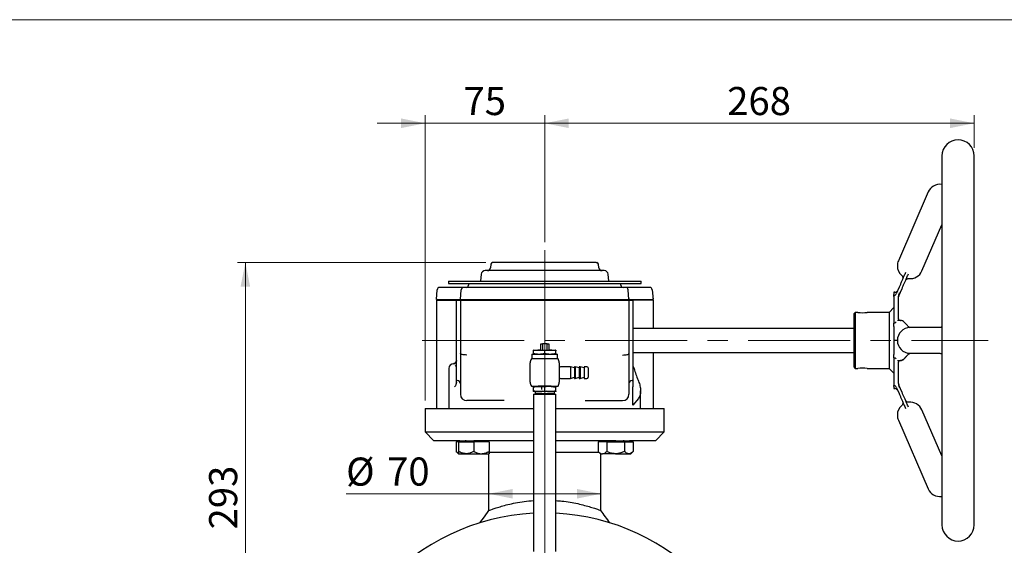
# Model space of a CAD drawing. Units: millimetres. Extents: x 10 to 410, y 5 to 287.
# Drawn here: x 210 to 333, y 221 to 287 of the extents above; entities that cross this region are included whole.
import ezdxf

# ---------------------------------------------------------------- set-up
doc = ezdxf.new("R2010")
doc.units = ezdxf.units.MM
doc.linetypes.add('CENTERX2', pattern=[20.32, 12.7, -2.54, 2.54, -2.54])
doc.styles.add('SLDTEXTSTYLE0', font='TXT', dxfattribs={"width": 0.605})
doc.dimstyles.new('SLDDIMSTYLE0', dxfattribs={"dimtxt": 3.5, "dimasz": 3, "dimexe": 0, "dimexo": 0.0625, "dimgap": 0.875, "dimtad": 1, "dimdec": 1, "dimlfac": 5, "dimrnd": 1e-09, "dimzin": 12, "dimdsep": 46, "dimtxsty": 'SLDTEXTSTYLE0', "dimsah": 1, "dimcen": 0.09, "dimadec": 0, "dimazin": 3, "dimtfac": 1, "dimtdec": 1, "dimtofl": 0, "dimtmove": 0, "dimatfit": 3, "dimfxl": 0, "dimfrac": 2, "dimtolj": 1, "dimtzin": 12, "dimarcsym": 0})
doc.dimstyles.new('SLDDIMSTYLE1', dxfattribs={"dimtxt": 3.5, "dimasz": 3, "dimexe": 0, "dimexo": 0.0625, "dimgap": 0.875, "dimtad": 1, "dimdec": 0, "dimlfac": 5, "dimrnd": 1e-09, "dimzin": 12, "dimdsep": 46, "dimtxsty": 'SLDTEXTSTYLE0', "dimsah": 1, "dimcen": 0.09, "dimadec": 0, "dimazin": 3, "dimtfac": 1, "dimtdec": 0, "dimtofl": 0, "dimtmove": 0, "dimatfit": 3, "dimfxl": 0, "dimfrac": 2, "dimtolj": 1, "dimtzin": 12, "dimarcsym": 0})
doc.dimstyles.new('SLDDIMSTYLE5', dxfattribs={"dimtxt": 3.5, "dimasz": 3, "dimexe": 0, "dimexo": 0.0625, "dimgap": 0.875, "dimtad": 1, "dimdec": 0, "dimlfac": 5, "dimrnd": 1e-09, "dimzin": 12, "dimdsep": 46, "dimtxsty": 'SLDTEXTSTYLE0', "dimsah": 1, "dimcen": 0.09, "dimadec": 0, "dimazin": 3, "dimtfac": 1, "dimtofl": 0, "dimtmove": 0, "dimatfit": 3, "dimfxl": 0, "dimfrac": 2, "dimtolj": 1, "dimtzin": 12, "dimarcsym": 0})
doc.dimstyles.new('SLDDIMSTYLE6', dxfattribs={"dimtxt": 3.5, "dimasz": 3, "dimexe": 0, "dimexo": 0.0625, "dimgap": 0.875, "dimtad": 1, "dimdec": 0, "dimlfac": 5, "dimrnd": 1e-09, "dimzin": 12, "dimdsep": 46, "dimtxsty": 'SLDTEXTSTYLE0', "dimsah": 1, "dimcen": 0.09, "dimadec": 0, "dimazin": 3, "dimtfac": 1, "dimtmove": 0, "dimatfit": 0, "dimfxl": 0, "dimfrac": 2, "dimtolj": 1, "dimtzin": 12, "dimarcsym": 0})

# ---------------------------------------------------------------- blocks, each defined once
blk = doc.blocks.new('_D_9')
at = {"color": 7, "linetype": 'Continuous', "lineweight": 18}
for p, q in [((268.12, 256.72), (237.15, 256.72)), ((238.15, 198.22), (238.15, 256.72)), ((246.65, 198.22), (237.15, 198.22))]:
    blk.add_line(p, q, dxfattribs=at)
for points in [[(238.15, 256.72), (237.55, 253.72), (238.75, 253.72)], [(238.15, 198.22), (238.75, 201.22), (237.55, 201.22)]]:
    blk.add_solid(points, dxfattribs=at)
at = {"color": 7, "linetype": 'Continuous', "lineweight": 18, "insert": (233.63, 223.46), "char_height": 3.5, "attachment_point": 1, "rotation": 90, "style": 'SLDTEXTSTYLE0'}
blk.add_mtext('293', dxfattribs=at)
blk = doc.blocks.new('_D_10')
at = {"color": 7, "linetype": 'Continuous', "lineweight": 18}
for p, q in [((275.45, 259.26), (275.45, 275.09)), ((328.95, 271.02), (328.95, 275.09)), ((275.45, 274.09), (328.95, 274.09))]:
    blk.add_line(p, q, dxfattribs=at)
for points in [[(275.45, 274.09), (278.45, 273.49), (278.45, 274.69)], [(328.95, 274.09), (325.95, 274.69), (325.95, 273.49)]]:
    blk.add_solid(points, dxfattribs=at)
at = {"color": 7, "linetype": 'Continuous', "lineweight": 18, "insert": (298.18, 278.61), "char_height": 3.5, "attachment_point": 1, "style": 'SLDTEXTSTYLE0'}
blk.add_mtext('268', dxfattribs=at)
blk = doc.blocks.new('_D_11')
at = {"color": 7, "linetype": 'Continuous', "lineweight": 18}
for p, q in [((260.55, 239.52), (260.55, 275.09)), ((275.45, 259.26), (275.45, 275.09)), ((260.55, 274.09), (254.55, 274.09)), ((260.55, 274.09), (275.45, 274.09)), ((275.45, 274.09), (281.45, 274.09))]:
    blk.add_line(p, q, dxfattribs=at)
for points in [[(260.55, 274.09), (257.55, 274.69), (257.55, 273.49)], [(275.45, 274.09), (278.45, 273.49), (278.45, 274.69)]]:
    blk.add_solid(points, dxfattribs=at)
at = {"color": 7, "linetype": 'Continuous', "lineweight": 18, "insert": (265.32, 278.61), "char_height": 3.5, "attachment_point": 1, "style": 'SLDTEXTSTYLE0'}
blk.add_mtext('75', dxfattribs=at)
blk = doc.blocks.new('_D_13')
at = {"color": 7, "linetype": 'Continuous', "lineweight": 18}
for p, q in [((268.45, 227.91), (250.7, 227.91)), ((282.45, 227.91), (268.45, 227.91))]:
    blk.add_line(p, q, dxfattribs=at)
for points in [[(268.45, 227.91), (271.45, 227.31), (271.45, 228.51)], [(282.45, 227.91), (279.45, 228.51), (279.45, 227.31)]]:
    blk.add_solid(points, dxfattribs=at)
at = {"color": 7, "linetype": 'Continuous', "lineweight": 18, "char_height": 3.5, "attachment_point": 1, "style": 'SLDTEXTSTYLE0'}
for s, insert in [('%%c', (250.7, 232.42)), ('70', (255.8, 232.43))]:
    blk.add_mtext(s, dxfattribs=dict(at, insert=insert))
blk = doc.blocks.new('SW_CENTERMARKSYMBOL_2')
at = {"color": 0, "linetype": 'Continuous', "lineweight": 18}
for p, q in [((0, 1), (0, 60.04)), ((-1, 0), (-27.8, 0)), ((0, 0), (-0.5, 0)), ((0, 0), (0, 0.5)), ((0, 0), (0, -0.5)), ((0, 0), (0.5, 0)), ((1, 0), (27.8, 0)), ((0, -1), (0, -27.8))]:
    blk.add_line(p, q, dxfattribs=at)

msp = doc.modelspace()

# ---------------------------------------------------------------- linework, layer by layer
at = {"color": 7, "linetype": 'Continuous', "lineweight": 18}
msp.add_line((10, 287), (410, 287), dxfattribs=at)
at = {"color": 7, "linetype": 'Continuous', "lineweight": 25}
for p, q in [((324.94514, 270.02055), (324.94514, 224.02055)), ((328.94514, 224.02055), (328.94514, 270.02055)), ((324.94514, 266.48016), (324.87913, 266.47697)), ((323.24303, 265.52452), (319.51494, 256.95998)), ((322.44901, 255.6828), (324.94514, 261.41715)), ((268.74451, 256.53799), (268.70494, 256.08569)), ((282.18534, 256.08569), (282.14577, 256.53799)), ((267.52769, 255.26413), (267.45389, 254.42055)), ((283.43639, 254.42055), (283.36259, 255.26413)), ((263.44514, 254.42055), (263.44514, 254.12055)), ((263.44514, 254.42055), (287.44514, 254.42055)), ((263.44514, 254.12055), (287.44514, 254.12055)), ((265.94514, 254.12055), (265.94514, 253.92055)), ((284.94514, 253.92055), (284.94514, 254.12055)), ((287.44514, 254.12055), (287.44514, 254.42055)), ((261.94514, 252.12055), (262.05241, 253.3467)), ((265.21953, 253.62055), (262.40691, 253.62055)), ((264.94514, 252.12055), (265.05241, 253.3467)), ((265.24514, 253.62055), (265.21953, 253.62055)), ((284.94514, 253.62055), (265.94514, 253.62055)), ((271.67538, 253.64484), (271.6407, 253.62055)), ((272.53207, 253.62055), (272.49738, 253.64484)), ((278.3929, 253.64484), (278.35821, 253.62055)), ((279.19212, 253.64484), (279.2149, 253.64484)), ((279.22488, 253.62055), (279.19212, 253.64484)), ((279.24958, 253.62055), (279.2149, 253.64484)), ((285.67075, 253.62055), (285.64514, 253.62055)), ((288.48337, 253.62055), (285.67075, 253.62055)), ((285.94514, 252.12055), (285.83787, 253.3467)), ((288.83787, 253.3467), (288.94514, 252.12055)), ((319.06539, 253.02055), (318.94514, 253.02055)), ((318.94514, 253.02055), (318.94514, 252.76267)), ((319.60123, 253.65052), (319.24271, 252.82688)), ((319.57838, 252.59582), (319.96799, 253.49087)), ((262.03883, 252.12055), (261.94514, 252.12055)), ((261.94514, 252.02055), (261.94514, 238.52055)), ((262.03883, 252.02055), (261.94514, 252.02055)), ((262.03883, 252.12055), (264.85145, 252.12055)), ((262.03883, 252.02055), (264.44514, 252.02055)), ((262.14514, 252.12055), (262.14514, 252.02055)), ((264.44514, 251.02055), (264.44514, 252.02055)), ((264.54514, 252.02055), (264.44514, 252.02055)), ((264.94514, 252.12055), (264.85145, 252.12055)), ((264.94514, 252.12055), (265.94514, 252.12055)), ((264.94514, 252.02055), (264.94514, 245.39575)), ((264.94514, 252.02055), (265.94514, 252.02055)), ((265.14514, 252.12055), (265.14514, 252.02055)), ((265.94514, 252.12055), (284.94514, 252.12055)), ((265.94514, 252.02055), (284.94514, 252.02055)), ((284.94514, 252.12055), (285.94514, 252.12055)), ((284.94514, 252.02055), (285.94514, 252.02055)), ((285.74514, 252.02055), (285.74514, 252.12055)), ((286.03883, 252.12055), (285.94514, 252.12055)), ((285.94514, 252.02055), (285.94514, 245.39575)), ((286.03883, 252.12055), (288.85145, 252.12055)), ((286.34514, 252.02055), (286.44514, 252.02055)), ((286.44514, 252.02055), (286.44514, 251.02055)), ((288.85145, 252.02055), (286.44514, 252.02055)), ((288.74514, 252.02055), (288.74514, 252.12055)), ((288.94514, 252.12055), (288.85145, 252.12055)), ((288.94514, 252.02055), (288.85145, 252.02055)), ((288.94514, 252.02055), (288.94514, 248.52055)), ((318.94514, 252.4768), (318.94514, 249.51642)), ((319.54514, 249.72881), (319.54514, 252.37456)), ((264.44514, 243.02055), (264.44514, 251.02055)), ((286.44514, 251.02055), (286.44514, 243.02055)), ((314.14514, 250.52055), (313.94514, 250.32055)), ((313.94514, 250.32055), (313.94514, 243.72055)), ((314.47345, 250.52055), (314.14514, 250.52055)), ((314.14514, 250.52055), (314.14514, 243.52055)), ((318.34514, 250.52055), (315.61687, 250.52055)), ((318.94514, 251.12055), (318.34514, 250.52055)), ((318.34514, 250.52055), (318.34514, 247.02055)), ((319.78461, 249.52055), (319.41742, 249.52055)), ((313.94514, 248.52055), (286.44514, 248.52055)), ((318.94514, 248.76069), (318.94514, 245.28042)), ((320.97874, 248.62055), (320.97691, 248.62054)), ((320.97991, 248.62055), (320.97874, 248.62055)), ((320.97991, 248.62055), (320.98185, 248.62055)), ((320.98521, 248.62055), (320.98404, 248.62055)), ((320.98521, 248.62055), (320.98704, 248.62054)), ((324.69607, 248.62055), (320.99596, 248.62055)), ((324.705, 248.62054), (324.70683, 248.62055)), ((324.70683, 248.62055), (324.708, 248.62055)), ((324.71018, 248.62055), (324.71213, 248.62055)), ((274.94514, 245.81055), (274.94514, 246.61055)), ((274.94514, 246.61055), (275.1512, 246.61055)), ((275.1512, 246.61055), (275.1512, 245.81055)), ((275.73908, 246.61055), (275.1512, 246.61055)), ((275.73908, 245.81055), (275.73908, 246.61055)), ((275.73908, 246.61055), (275.94514, 246.61055)), ((275.94514, 246.61055), (275.94514, 245.81055)), ((318.34514, 247.02055), (318.34514, 243.52055)), ((319.38197, 247.02055), (319.06488, 247.02055)), ((274.08514, 245.81055), (274.04514, 245.796)), ((274.04514, 245.40394), (274.04514, 245.71717)), ((274.08514, 245.81055), (276.80514, 245.81055)), ((275.44514, 245.40394), (275.44514, 245.71717)), ((276.84514, 245.796), (276.80514, 245.81055)), ((276.84514, 245.40394), (276.84514, 245.71717)), ((286.44514, 245.52055), (313.94514, 245.52055)), ((288.94514, 245.52055), (288.94514, 238.52055)), ((320.97691, 245.42056), (320.97874, 245.42056)), ((320.97874, 245.42056), (320.97991, 245.42056)), ((320.98209, 245.42055), (320.97991, 245.42056)), ((320.98404, 245.42056), (320.98209, 245.42055)), ((320.98521, 245.42056), (320.98704, 245.42056)), ((320.99596, 245.42055), (324.69607, 245.42055)), ((324.70683, 245.42056), (324.705, 245.42056)), ((324.705, 245.42056), (324.70683, 245.42056)), ((324.708, 245.42056), (324.70683, 245.42056)), ((324.71213, 245.42056), (324.70994, 245.42055)), ((324.7133, 245.42056), (324.71213, 245.42056)), ((273.64514, 243.01055), (273.64514, 244.21055)), ((273.88514, 245.29055), (273.84514, 245.25055)), ((273.84514, 245.25055), (273.84514, 244.75055)), ((277.04514, 245.25055), (273.84514, 245.25055)), ((273.84514, 244.75055), (273.88514, 244.71055)), ((273.84514, 244.75055), (277.04514, 244.75055)), ((273.88514, 245.29055), (277.00514, 245.29055)), ((274.04514, 245.32511), (274.08514, 245.31055)), ((274.08514, 245.31055), (276.80514, 245.31055)), ((274.20514, 245.31055), (274.18514, 245.29055)), ((274.74973, 244.71055), (274.64514, 244.71055)), ((276.14055, 244.71055), (274.74973, 244.71055)), ((276.24514, 244.71055), (276.14055, 244.71055)), ((276.70514, 245.29055), (276.68514, 245.31055)), ((276.80514, 245.31055), (276.84514, 245.32511)), ((277.04514, 245.25055), (277.00514, 245.29055)), ((277.00514, 244.71055), (277.04514, 244.75055)), ((277.04514, 244.75055), (277.04514, 245.25055)), ((277.24514, 244.21055), (277.24514, 243.01055)), ((318.94514, 244.52468), (318.94514, 241.56431)), ((319.41742, 244.52055), (319.78461, 244.52055)), ((319.54514, 241.66655), (319.54514, 244.3123)), ((263.5094, 243.52055), (263.5094, 238.52055)), ((264.44514, 242.02055), (264.44514, 243.02055)), ((273.64514, 241.81055), (273.64514, 243.01055)), ((277.24514, 243.01055), (277.24514, 241.81055)), ((278.64514, 243.73055), (277.44514, 243.73055)), ((279.14514, 243.59658), (278.64514, 243.73055)), ((278.64514, 243.73055), (278.64514, 242.29055)), ((279.24514, 243.73055), (279.14514, 243.73055)), ((279.14514, 243.73055), (279.14514, 242.29055)), ((279.74514, 243.59658), (279.24514, 243.73055)), ((279.24514, 243.73055), (279.24514, 242.29055)), ((279.84514, 243.73055), (279.74514, 243.73055)), ((279.74514, 243.73055), (279.74514, 242.29055)), ((280.34514, 243.59658), (279.84514, 243.73055)), ((279.84514, 243.73055), (279.84514, 242.29055)), ((280.70514, 243.73055), (280.34514, 243.73055)), ((280.34514, 243.73055), (280.34514, 242.29055)), ((280.84514, 243.59055), (280.84514, 243.01055)), ((280.84514, 243.01055), (280.84514, 242.43055)), ((286.44514, 243.79417), (286.58704, 243.53536)), ((286.44514, 243.02055), (286.44514, 242.02055)), ((286.58704, 243.53536), (286.59111, 243.52055)), ((313.94514, 243.72055), (314.14514, 243.52055)), ((314.14514, 243.52055), (314.47345, 243.52055)), ((315.61687, 243.52055), (318.34514, 243.52055)), ((318.34514, 243.52055), (318.94514, 242.92055)), ((264.44514, 242.02055), (264.54514, 242.02055)), ((277.44514, 242.29055), (278.64514, 242.29055)), ((278.64514, 242.29055), (279.14514, 242.42453)), ((279.14514, 242.29055), (279.24514, 242.29055)), ((279.24514, 242.29055), (279.74514, 242.42453)), ((279.74514, 242.29055), (279.84514, 242.29055)), ((279.84514, 242.29055), (280.34514, 242.42453)), ((280.34514, 242.29055), (280.70514, 242.29055)), ((286.34514, 242.02055), (286.44514, 242.02055)), ((274.06514, 241.29055), (274.04514, 241.28327)), ((274.04514, 240.71666), (274.04514, 241.20445)), ((274.04514, 240.63783), (274.06514, 240.63055)), ((274.24514, 240.63055), (274.24514, 240.39055)), ((276.24514, 241.31055), (274.64514, 241.31055)), ((275.04514, 241.31055), (275.04514, 240.91055)), ((275.44514, 240.71666), (275.44514, 241.20445)), ((276.26711, 241.26838), (276.84514, 241.20445)), ((276.64514, 240.39055), (276.64514, 240.63055)), ((276.84514, 241.28327), (276.82514, 241.29055)), ((276.82514, 240.63055), (276.84514, 240.63783)), ((276.84514, 240.71666), (276.84514, 241.20445)), ((286.44514, 238.95826), (286.44514, 241.22055)), ((287.38088, 238.52055), (287.38088, 240.73392)), ((318.94514, 241.27844), (318.94514, 241.02055)), ((318.94514, 241.02055), (319.06539, 241.02055)), ((319.24271, 241.21423), (319.60123, 240.39059)), ((319.96799, 240.55024), (319.57838, 241.44529)), ((270.40133, 239.52055), (265.74514, 239.52055)), ((274.08514, 240.33055), (274.04514, 240.29055)), ((274.04514, 240.29055), (274.04514, 220.73055)), ((276.84514, 240.29055), (274.04514, 240.29055)), ((274.08514, 240.33055), (276.80514, 240.33055)), ((274.24514, 240.39055), (274.30514, 240.33055)), ((274.24514, 240.39055), (276.64514, 240.39055)), ((276.58514, 240.33055), (276.64514, 240.39055)), ((276.84514, 240.29055), (276.80514, 240.33055)), ((276.84514, 220.73055), (276.84514, 240.29055)), ((280.48895, 239.52055), (285.14514, 239.52055)), ((287.13507, 239.79005), (286.44514, 238.95826)), ((260.54514, 238.52055), (260.54514, 235.62055)), ((260.54514, 238.52055), (263.5094, 238.52055)), ((263.5094, 238.52055), (263.75521, 238.52055)), ((263.75521, 238.52055), (274.04514, 238.52055)), ((276.84514, 238.52055), (287.13507, 238.52055)), ((287.13507, 238.52055), (287.38088, 238.52055)), ((287.38088, 238.52055), (290.34514, 238.52055)), ((290.34514, 235.62055), (290.34514, 238.52055)), ((324.94514, 232.62396), (322.44901, 238.35831)), ((319.51494, 237.08113), (323.24303, 228.51659)), ((260.54514, 235.62055), (261.64514, 234.52055)), ((260.54514, 235.62055), (274.04514, 235.62055)), ((276.84514, 235.62055), (290.34514, 235.62055)), ((289.24514, 234.52055), (290.34514, 235.62055)), ((264.8663, 234.52055), (261.64514, 234.52055)), ((264.7063, 234.40055), (264.41237, 234.40055)), ((264.41237, 234.40055), (264.41237, 233.19449)), ((264.7063, 234.40055), (264.7063, 233.19449)), ((264.7063, 234.40055), (266.6063, 234.40055)), ((264.8663, 234.52055), (264.8663, 234.40055)), ((264.8663, 234.52055), (266.6063, 234.52055)), ((265.5863, 234.61052), (265.5863, 234.52055)), ((274.04514, 234.52055), (266.6063, 234.52055)), ((266.6063, 234.40055), (266.6063, 233.19449)), ((268.5063, 234.40055), (266.6063, 234.40055)), ((268.3463, 234.40055), (268.3463, 234.52055)), ((268.5063, 234.40055), (268.5063, 233.19449)), ((284.30694, 234.52055), (276.84514, 234.52055)), ((283.18701, 234.40055), (282.09004, 234.40055)), ((282.09004, 234.40055), (282.09004, 233.19449)), ((282.54397, 234.52055), (282.54397, 234.40055)), ((283.18701, 234.40055), (283.18701, 233.19449)), ((283.18701, 234.40055), (285.38094, 234.40055)), ((284.30694, 234.52055), (286.02397, 234.52055)), ((285.30397, 234.52055), (285.30397, 234.6091)), ((285.38094, 234.40055), (285.38094, 233.19449)), ((285.38094, 234.40055), (286.4779, 234.40055)), ((286.02397, 234.40055), (286.02397, 234.52055)), ((289.24514, 234.52055), (286.02397, 234.52055)), ((286.4779, 234.40055), (286.4779, 233.19449)), ((264.41237, 233.19449), (264.7063, 232.90055)), ((268.44514, 233.10634), (274.04514, 233.10634)), ((276.84514, 233.10634), (282.17819, 233.10634)), ((282.09004, 233.19449), (282.38397, 232.90055)), ((286.18397, 232.90055), (286.4779, 233.19449)), ((264.7063, 232.90055), (265.6563, 232.90055)), ((265.6563, 232.90055), (267.5563, 232.90055)), ((267.5563, 232.90055), (268.5063, 232.90055)), ((268.44514, 232.90055), (268.44514, 225.81133)), ((282.38397, 232.90055), (282.63853, 232.90055)), ((282.44514, 225.81131), (282.44514, 232.90055)), ((284.28397, 232.90055), (282.63853, 232.90055)), ((284.28397, 232.90055), (285.92942, 232.90055)), ((285.92942, 232.90055), (286.18397, 232.90055)), ((324.87913, 227.56414), (324.94514, 227.56095))]:
    msp.add_line(p, q, dxfattribs=at)
at = {"color": 7, "linetype": 'CENTERX2', "lineweight": 18}
msp.add_line((260.17004, 247.02055), (330.70999, 247.02055), dxfattribs=at)
at = {"color": 7, "linetype": 'Continuous', "lineweight": 25, "flags": 128}
for points in [[(265.74514, 245.20174), (265.58907, 245.20547), (265.43899, 245.21651), (265.30068, 245.23444), (265.17945, 245.25856), (265.07996, 245.28796), (265.00604, 245.3215), (264.96051, 245.3579), (264.94514, 245.39575)], [(285.14514, 245.20174), (285.30121, 245.20547), (285.45129, 245.21651), (285.5896, 245.23444), (285.71082, 245.25856), (285.81031, 245.28796), (285.88424, 245.3215), (285.92977, 245.3579), (285.94514, 245.39575)], [(268.44514, 225.81133), (267.88325, 225.04764), (267.31447, 224.27458)]]:
    msp.add_lwpolyline(points, dxfattribs=at)
at = {"color": 7, "linetype": 'Continuous', "lineweight": 25}
for centre, radius, start, end in [((326.94514, 270.02055), 2, 0, 180), ((324.71006, 264.88592), 1.6, 83.9624539, 156.476791), ((268.94375, 256.52055), 0.2, 90, 175), ((281.94653, 256.52055), 0.2, 5, 90), ((320.98197, 256.32139), 1.6, 156.476791, 180), ((268.02579, 255.22055), 0.5, 90, 175), ((268.30646, 256.12055), 0.4, 270, 355), ((282.58382, 256.12055), 0.4, 185, 270), ((282.86449, 255.22055), 0.5, 5, 90), ((320.98197, 256.32139), 1.6, 180, 228.9904896), ((320.98197, 256.32139), 1.6, 263.958865, 336.476791), ((262.35127, 253.32055), 0.3, 90, 175), ((265.35127, 253.32055), 0.3, 90, 175), ((265.64514, 253.92055), 0.3, 270, 360), ((285.24514, 253.92055), 0.3, 180, 270), ((285.53901, 253.32055), 0.3, 5, 90), ((288.53901, 253.32055), 0.3, 5, 90), ((318.91714, 252.97588), 0.35804, 274.4855211, 335.4087481), ((319.06488, 253.42055), 0.4, 270, 336.476791), ((319.94514, 252.43617), 0.4, 156.476791, 180), ((315.04514, 253.86597), 3.39391, 260.3017964, 279.6982098), ((318.85023, 249.7614), 0.59024, 279.2535952, 311.6785319), ((320.98197, 247.02055), 1.6, 90.4098711, 180), ((320.98197, 247.02055), 1.6, 180, 269.8135535), ((264.04802, 244.49867), 0.39712, 279.003918, 359.7644872), ((274.64514, 244.21055), 1, 149.996191, 180), ((276.24514, 244.21055), 1, 0, 29.9828494), ((318.85023, 244.27971), 0.59024, 48.3214681, 80.7464048), ((264.1094, 243.52055), 0.6, 90, 180), ((264.19294, 244.07258), 0.25308, 292.6828431, 355.2030148), ((277.44514, 243.93055), 0.2, 180, 270), ((280.70514, 243.59055), 0.14, 0, 90), ((296.27357, 246.02055), 10, 194.4775122, 203.2838657), ((315.04514, 240.20242), 3.36703, 80.223587, 99.7764069), ((264.54514, 241.62055), 0.4, 0, 90), ((274.64514, 241.81055), 1, 180, 209.9828494), ((276.24514, 241.81055), 1, 329.996191, 360), ((277.44514, 242.09055), 0.2, 90, 180), ((280.70514, 242.43055), 0.14, 270, 360), ((286.34514, 241.62055), 0.4, 90, 180), ((318.91714, 241.06523), 0.35804, 24.5912519, 85.5144789), ((319.06488, 240.62055), 0.4, 23.523209, 90), ((319.94514, 241.60494), 0.4, 180, 203.523209), ((265.74514, 240.32055), 0.8, 180, 270), ((285.14514, 240.32055), 0.8, 270, 0), ((320.98197, 237.71972), 1.6, 23.523209, 96.0349476), ((320.98197, 237.71972), 1.6, 131.0114295, 180), ((320.98197, 237.71972), 1.6, 180, 203.523209), ((324.71006, 229.15519), 1.6, 203.523209, 276.0322538), ((275.44514, 198.22055), 27.3, 92.9395345, 0), ((275.44514, 198.22055), 27.3, 0, 87.0604655), ((326.94514, 224.02055), 2, 180, 0)]:
    msp.add_arc(centre, radius, start, end, dxfattribs=at)
for points, knots in [([(269.11538, 256.72055), (269.09117, 256.72055), (269.04183, 256.72055), (268.98693, 256.72055), (268.95045, 256.72055), (268.94595, 256.72055), (268.94375, 256.72055)], [0, 0, 0, 0, 0.245257937, 0.5, 0.754742063, 1, 1, 1, 1]), ([(281.7749, 256.72055), (281.29174, 256.72055), (280.31503, 256.72055), (278.74671, 256.72055), (277.11483, 256.72055), (275.44514, 256.72055), (273.77545, 256.72055), (272.14357, 256.72055), (270.57525, 256.72055), (269.59854, 256.72055), (269.11538, 256.72055)], [0, 0, 0, 0, 0.121896687, 0.246415108, 0.372744802, 0.5, 0.627255198, 0.753584892, 0.878103313, 1, 1, 1, 1]), ([(281.85679, 256.72055), (281.85277, 256.72055), (281.83132, 256.72055), (281.80019, 256.72055), (281.7749, 256.72055)], [0, 0, 0, 0, 0.187346248, 1, 1, 1, 1]), ([(281.85679, 256.72055), (281.87219, 256.72055), (281.90739, 256.72055), (281.93949, 256.72055), (281.94421, 256.72055), (281.94653, 256.72055)], [0, 0, 0, 0, 0.283874035, 0.648728847, 1, 1, 1, 1]), ([(275.44514, 255.72055), (275.14353, 255.72055), (274.531, 255.72055), (273.6128, 255.72055), (272.77303, 255.72055), (272.02638, 255.72055), (271.37377, 255.72055), (270.75872, 255.72055), (270.18965, 255.72055), (269.67602, 255.72055), (269.22737, 255.72055), (268.84605, 255.72055), (268.50582, 255.72055), (268.23618, 255.72055), (268.05803, 255.72055), (268.03643, 255.72055), (268.02579, 255.72055)], [0, 0, 0, 0, 0.077631772, 0.1576627872, 0.2399513237, 0.3042745778, 0.3686068731, 0.4342988084, 0.4999999772, 0.5656919127, 0.6313930817, 0.6957163366, 0.7600486326, 0.8423291593, 0.9223661917, 1, 1, 1, 1]), ([(282.86449, 255.72055), (282.85385, 255.72055), (282.83225, 255.72055), (282.65413, 255.72055), (282.38448, 255.72055), (282.04425, 255.72055), (281.66295, 255.72055), (281.21428, 255.72055), (280.70068, 255.72055), (280.13158, 255.72055), (279.51657, 255.72055), (278.86393, 255.72055), (278.11731, 255.72055), (277.27752, 255.72055), (276.35932, 255.72055), (275.74676, 255.72055), (275.44514, 255.72055)], [0, 0, 0, 0, 0.077625693, 0.157662828, 0.239951362, 0.304274614, 0.368606907, 0.434298841, 0.500000008, 0.565691941, 0.631393108, 0.695716361, 0.760048655, 0.842329179, 0.922364168, 1, 1, 1, 1]), ([(320.39505, 255.47415), (320.32986, 255.32438), (320.16645, 254.94898), (319.9586, 254.4715), (319.75575, 254.0055), (319.65271, 253.76878), (319.60123, 253.65052)], [0, 0, 0, 0, 0.251268876, 0.629800429, 0.815050431, 1, 1, 1, 1]), ([(319.96799, 253.49087), (320.01962, 253.60947), (320.12318, 253.84739), (320.32601, 254.31334), (320.53516, 254.79382), (320.70114, 255.17512), (320.76868, 255.33029)], [0, 0, 0, 0, 0.182342652, 0.365784384, 0.74191125, 1, 1, 1, 1]), ([(319.93268, 255.1135), (319.96136, 255.08369), (320.02021, 255.02252), (320.06672, 254.90091), (320.0769, 254.77112), (320.05001, 254.69063), (320.03691, 254.65141)], [0, 0, 0, 0, 0.243658035, 0.500053074, 0.756419389, 1, 1, 1, 1]), ([(320.40359, 254.49157), (320.42336, 254.52791), (320.46393, 254.60248), (320.56588, 254.68353), (320.68662, 254.73241), (320.77153, 254.73102), (320.81291, 254.73035)], [0, 0, 0, 0, 0.243558985, 0.499924699, 0.756331148, 1, 1, 1, 1]), ([(265.94514, 253.62055), (265.87046, 253.62055), (265.75516, 253.62055), (265.61676, 253.62055), (265.52228, 253.62055), (265.44552, 253.62055), (265.37157, 253.62055), (265.35925, 253.62055), (265.35127, 253.62055)], [0, 0, 0, 0, 0.239442945, 0.369663805, 0.499999948, 0.630220859, 0.760557055, 1, 1, 1, 1]), ([(285.53901, 253.62055), (285.53103, 253.62055), (285.51872, 253.62055), (285.44478, 253.62055), (285.36805, 253.62055), (285.27355, 253.62055), (285.13515, 253.62055), (285.01982, 253.62055), (284.94514, 253.62055)], [0, 0, 0, 0, 0.2394429452, 0.3696638045, 0.4999999481, 0.6302208593, 0.7605570548, 1, 1, 1, 1]), ([(318.94514, 252.61893), (318.94514, 252.63198), (318.94514, 252.66462), (318.94514, 252.71325), (318.94514, 252.7462), (318.94514, 252.76267)], [0, 0, 0, 0, 0.249791015, 0.624751872, 1, 1, 1, 1]), ([(319.54514, 252.54935), (319.54775, 252.58182), (319.55298, 252.64669), (319.59539, 252.78093), (319.64173, 252.87701), (319.67261, 252.94105)], [0, 0, 0, 0, 0.250316427, 0.500235973, 1, 1, 1, 1]), ([(264.54514, 252.02055), (264.63993, 252.02055), (264.78597, 252.02055), (264.92168, 252.02055), (264.93772, 252.02055), (264.94514, 252.02055)], [0, 0, 0, 0, 0.498786839, 0.7684463, 1, 1, 1, 1]), ([(285.94514, 252.02055), (285.95348, 252.02055), (285.97034, 252.02055), (286.10753, 252.02055), (286.25039, 252.02055), (286.34514, 252.02055)], [0, 0, 0, 0, 0.247894005, 0.501199727, 1, 1, 1, 1]), ([(318.94514, 252.4768), (318.94514, 252.49251), (318.94514, 252.52543), (318.94514, 252.57293), (318.94514, 252.60359), (318.94514, 252.61893)], [0, 0, 0, 0, 0.313226761, 0.656537955, 1, 1, 1, 1]), ([(319.54514, 252.37456), (319.54514, 252.39967), (319.54514, 252.44501), (319.54514, 252.51716), (319.54514, 252.54935)], [0, 0, 0, 0, 0.5539008098, 1, 1, 1, 1]), ([(318.94514, 249.51642), (318.94514, 249.4858), (318.94514, 249.42454), (318.94514, 249.31226), (318.94514, 249.22992), (318.94514, 249.17884)], [0, 0, 0, 0, 0.275146462, 0.550292749, 1, 1, 1, 1]), ([(318.94514, 248.76069), (318.94514, 248.83096), (318.94514, 248.93641), (318.94514, 249.07538), (318.94514, 249.14435), (318.94514, 249.17884)], [0, 0, 0, 0, 0.499649471, 0.74978216, 1, 1, 1, 1]), ([(319.54514, 249.72881), (319.54514, 249.68126), (319.54514, 249.60891), (319.54514, 249.56426), (319.54514, 249.54896)], [0, 0, 0, 0, 0.657295613, 1, 1, 1, 1]), ([(319.78461, 249.52055), (319.80952, 249.51947), (319.83878, 249.5182), (319.86176, 249.5004), (319.86518, 249.49776)], [0, 0, 0, 0, 0.851272646, 1, 1, 1, 1]), ([(320.98249, 248.62058), (320.94419, 248.62874), (320.87325, 248.64386), (320.75524, 248.74476), (320.64447, 248.85997), (320.52989, 248.99078), (320.39758, 249.14265), (320.23313, 249.31073), (320.02784, 249.47652), (319.86863, 249.50535), (319.78463, 249.52056)], [0, 0, 0, 0, 0.147706914, 0.273591506, 0.380057571, 0.470383423, 0.574765069, 0.699435568, 0.84140942, 1, 1, 1, 1]), ([(320.97691, 248.62054), (320.97651, 248.62054), (320.97608, 248.62054), (320.97545, 248.62054), (320.97479, 248.62054), (320.97197, 248.62052), (320.91631, 248.62016), (320.85992, 248.61076), (320.80567, 248.60173)], [0, 0, 0, 0, 0.012954605, 0.013804191, 0.014231342, 0.027916966, 0.064854702, 1, 1, 1, 1]), ([(324.94514, 248.75647), (324.91406, 248.72618), (324.8305, 248.64474), (324.75621, 248.6299), (324.70954, 248.62058)], [0, 0, 0, 0, 0.371899143, 1, 1, 1, 1]), ([(324.94514, 248.74236), (324.91807, 248.71683), (324.84585, 248.64872), (324.77666, 248.63624), (324.73339, 248.62844)], [0, 0, 0, 0, 0.374769707, 1, 1, 1, 1]), ([(264.94514, 245.39575), (264.94514, 245.05795), (264.94514, 244.36809), (264.94514, 243.39652), (264.94514, 242.49545), (264.94514, 241.71384), (264.94514, 241.08626), (264.94514, 240.64116), (264.94514, 240.36959), (264.94514, 240.33667), (264.94514, 240.32055)], [0, 0, 0, 0, 0.118965486, 0.242956918, 0.370540868, 0.5, 0.629459132, 0.757043082, 0.881034514, 1, 1, 1, 1]), ([(275.44514, 245.71717), (275.21596, 245.75611), (274.74942, 245.8354), (274.28263, 245.75704), (274.04514, 245.71717)], [0, 0, 0, 0, 0.491212462, 1, 1, 1, 1]), ([(274.04514, 245.71717), (274.04514, 245.72858), (274.04514, 245.77573), (274.04514, 245.78401), (274.04514, 245.79029)], [0, 0, 0, 0, 0.241964012, 1, 1, 1, 1]), ([(274.04514, 245.40394), (274.27431, 245.36499), (274.74086, 245.28571), (275.20765, 245.36407), (275.44514, 245.40394)], [0, 0, 0, 0, 0.491212462, 1, 1, 1, 1]), ([(274.04514, 245.3323), (274.04514, 245.3379), (274.04514, 245.34529), (274.04514, 245.39251), (274.04514, 245.40394)], [0, 0, 0, 0, 0.758024889, 1, 1, 1, 1]), ([(276.84514, 245.71717), (276.61596, 245.75611), (276.14942, 245.8354), (275.68263, 245.75704), (275.44514, 245.71717)], [0, 0, 0, 0, 0.491212462, 1, 1, 1, 1]), ([(275.44514, 245.40394), (275.67431, 245.36499), (276.14086, 245.28571), (276.60765, 245.36407), (276.84514, 245.40394)], [0, 0, 0, 0, 0.491212462, 1, 1, 1, 1]), ([(276.84514, 245.78881), (276.84514, 245.78321), (276.84514, 245.77582), (276.84514, 245.72859), (276.84514, 245.71717)], [0, 0, 0, 0, 0.758024889, 1, 1, 1, 1]), ([(276.84514, 245.40394), (276.84514, 245.39253), (276.84514, 245.34538), (276.84514, 245.3371), (276.84514, 245.33081)], [0, 0, 0, 0, 0.241964012, 1, 1, 1, 1]), ([(285.94514, 245.39575), (285.94514, 245.05795), (285.94514, 244.36809), (285.94514, 243.39652), (285.94514, 242.49545), (285.94514, 241.71384), (285.94514, 241.08626), (285.94514, 240.64116), (285.94514, 240.36959), (285.94514, 240.33667), (285.94514, 240.32055)], [0, 0, 0, 0, 0.1189654865, 0.2429569178, 0.3705408683, 0.5, 0.6294591317, 0.7570430822, 0.8810345135, 1, 1, 1, 1]), ([(319.78459, 244.52055), (319.88649, 244.54489), (320.10883, 244.598), (320.39453, 244.91664), (320.63259, 245.20215), (320.82311, 245.38157), (320.91523, 245.40271), (320.95864, 245.41266)], [0, 0, 0, 0, 0.204946872, 0.447147645, 0.722957808, 0.869450199, 1, 1, 1, 1]), ([(319.78463, 244.52055), (319.85807, 244.5316), (319.99914, 244.55282), (320.17912, 244.68047), (320.32656, 244.81986), (320.50428, 245.01895), (320.67197, 245.2208), (320.84673, 245.38789), (320.9355, 245.40923), (320.98249, 245.42053)], [0, 0, 0, 0, 0.13014328, 0.250007088, 0.359580956, 0.458715852, 0.695755276, 0.838928107, 1, 1, 1, 1]), ([(324.70954, 245.42053), (324.74763, 245.41302), (324.81817, 245.39911), (324.90513, 245.32087), (324.94514, 245.28488)], [0, 0, 0, 0, 0.539961937, 1, 1, 1, 1]), ([(264.44514, 244.51842), (264.44001, 244.47004), (264.42935, 244.36962), (264.34374, 244.23857), (264.21846, 244.14466), (264.11888, 244.12756), (264.0709, 244.11931)], [0, 0, 0, 0, 0.2408726327, 0.4999246503, 0.7590207303, 1, 1, 1, 1]), ([(274.64514, 244.71055), (274.62893, 244.71055), (274.5409, 244.71055), (274.38115, 244.71055), (274.16939, 244.71055), (273.95867, 244.71055), (273.81847, 244.71055), (273.75374, 244.71055), (273.77932, 244.71055), (273.77942, 244.71055)], [0, 0, 0, 0, 0.026747781, 0.145309165, 0.266163743, 0.436007381, 0.684795763, 0.998738337, 1, 1, 1, 1]), ([(277.11091, 244.71055), (277.09771, 244.71055), (277.07765, 244.71055), (276.8951, 244.71055), (276.69728, 244.71055), (276.47359, 244.71055), (276.31933, 244.71055), (276.24514, 244.71055)], [0, 0, 0, 0, 0.381970171, 0.580534035, 0.745866452, 0.877774504, 1, 1, 1, 1]), ([(318.94514, 244.86227), (318.94514, 244.8967), (318.94514, 244.98283), (318.94514, 245.12203), (318.94514, 245.22761), (318.94514, 245.28042)], [0, 0, 0, 0, 0.249791015, 0.624751872, 1, 1, 1, 1]), ([(318.94514, 244.86227), (318.94514, 244.82666), (318.94514, 244.75203), (318.94514, 244.63942), (318.94514, 244.56294), (318.94514, 244.52468)], [0, 0, 0, 0, 0.3132268558, 0.6565377617, 1, 1, 1, 1]), ([(319.54514, 244.49215), (319.54514, 244.4653), (319.54514, 244.41778), (319.54514, 244.34428), (319.54514, 244.3123)], [0, 0, 0, 0, 0.564886912, 1, 1, 1, 1]), ([(319.87914, 244.55352), (319.87123, 244.54705), (319.84401, 244.52477), (319.80927, 244.5223), (319.78461, 244.52055)], [0, 0, 0, 0, 0.290449138, 1, 1, 1, 1]), ([(264.44514, 241.78244), (264.43275, 241.69505), (264.40794, 241.52004), (264.28555, 241.32047), (264.22428, 241.22055)], [0, 0, 0, 0, 0.499353975, 1, 1, 1, 1]), ([(264.44514, 241.78244), (264.44514, 241.85122), (264.44514, 241.99153), (264.44514, 242.01075), (264.44514, 242.02055)], [0, 0, 0, 0, 0.490141503, 1, 1, 1, 1]), ([(286.44514, 242.02055), (286.44514, 242.00996), (286.44514, 241.98887), (286.44514, 241.83303), (286.44514, 241.62848), (286.44514, 241.42209), (286.44514, 241.28406), (286.44514, 241.22055)], [0, 0, 0, 0, 0.269179742, 0.535505065, 0.725039467, 0.873495467, 1, 1, 1, 1]), ([(287.08799, 242.06769), (287.15841, 241.87803), (287.30127, 241.49323), (287.39511, 240.86715), (287.38496, 240.27415), (287.20762, 239.9306), (287.13507, 239.79005)], [0, 0, 0, 0, 0.240583926, 0.488113959, 0.790576824, 1, 1, 1, 1]), ([(273.77936, 241.31055), (273.79256, 241.31055), (273.81263, 241.31055), (273.99518, 241.31055), (274.193, 241.31055), (274.41669, 241.31055), (274.57095, 241.31055), (274.64514, 241.31055)], [0, 0, 0, 0, 0.381970171, 0.580534035, 0.745866452, 0.877774504, 1, 1, 1, 1]), ([(274.04514, 241.20445), (274.27431, 241.24846), (274.60757, 241.31248), (274.94099, 241.26387), (275.04514, 241.24869)], [0, 0, 0, 0, 0.687652285, 1, 1, 1, 1]), ([(275.44514, 241.20445), (275.21596, 241.24339), (274.74942, 241.32268), (274.28263, 241.24432), (274.04514, 241.20445)], [0, 0, 0, 0, 0.491212462, 1, 1, 1, 1]), ([(274.04514, 241.20445), (274.04514, 241.21582), (274.04514, 241.26298), (274.04514, 241.2713), (274.04514, 241.27761)], [0, 0, 0, 0, 0.241289662, 1, 1, 1, 1]), ([(274.04514, 240.71666), (274.27431, 240.67771), (274.74086, 240.59843), (275.20765, 240.67679), (275.44514, 240.71666)], [0, 0, 0, 0, 0.491212462, 1, 1, 1, 1]), ([(275.22742, 240.69171), (275.07081, 240.66675), (274.67682, 240.60395), (274.28264, 240.67429), (274.04514, 240.71666)], [0, 0, 0, 0, 0.397500157, 1, 1, 1, 1]), ([(274.04514, 240.64501), (274.04514, 240.65064), (274.04514, 240.65805), (274.04514, 240.70526), (274.04514, 240.71666)], [0, 0, 0, 0, 0.758561082, 1, 1, 1, 1]), ([(276.84514, 241.20445), (276.61596, 241.24339), (276.14942, 241.32268), (275.68263, 241.24432), (275.44514, 241.20445)], [0, 0, 0, 0, 0.491212462, 1, 1, 1, 1]), ([(275.44514, 240.71666), (275.67431, 240.67771), (276.14086, 240.59843), (276.60765, 240.67679), (276.84514, 240.71666)], [0, 0, 0, 0, 0.491212462, 1, 1, 1, 1]), ([(276.84514, 240.71666), (276.61597, 240.67538), (276.22206, 240.60441), (275.82796, 240.66656), (275.66314, 240.69255)], [0, 0, 0, 0, 0.581790748, 1, 1, 1, 1]), ([(276.24514, 241.31055), (276.26134, 241.31055), (276.34938, 241.31055), (276.50912, 241.31055), (276.72089, 241.31055), (276.9316, 241.31055), (277.0718, 241.31055), (277.13654, 241.31055), (277.11096, 241.31055), (277.11086, 241.31055)], [0, 0, 0, 0, 0.026747781, 0.145309165, 0.266163743, 0.436007381, 0.684795763, 0.998738337, 1, 1, 1, 1]), ([(276.84514, 241.27609), (276.84514, 241.27047), (276.84514, 241.26306), (276.84514, 241.21584), (276.84514, 241.20445)], [0, 0, 0, 0, 0.758561082, 1, 1, 1, 1]), ([(276.84514, 240.71666), (276.84514, 240.70528), (276.84514, 240.65812), (276.84514, 240.64981), (276.84514, 240.6435)], [0, 0, 0, 0, 0.241289662, 1, 1, 1, 1]), ([(318.94514, 241.56431), (318.94514, 241.55049), (318.94514, 241.52286), (318.94514, 241.47483), (318.94514, 241.44234), (318.94514, 241.42218)], [0, 0, 0, 0, 0.2751464615, 0.5502927488, 1, 1, 1, 1]), ([(318.94514, 241.27844), (318.94514, 241.30053), (318.94514, 241.33369), (318.94514, 241.38296), (318.94514, 241.4091), (318.94514, 241.42218)], [0, 0, 0, 0, 0.499649471, 0.74978216, 1, 1, 1, 1]), ([(319.54514, 241.66655), (319.54514, 241.63587), (319.54514, 241.5892), (319.54514, 241.51663), (319.54514, 241.49176)], [0, 0, 0, 0, 0.657295613, 1, 1, 1, 1]), ([(319.54514, 241.49176), (319.54774, 241.4594), (319.55294, 241.39453), (319.59532, 241.26027), (319.64172, 241.16409), (319.67261, 241.10005)], [0, 0, 0, 0, 0.249478144, 0.500273744, 1, 1, 1, 1]), ([(320.7655, 238.71813), (320.69902, 238.87084), (320.5341, 239.24971), (320.32587, 239.72808), (320.1231, 240.19391), (320.01959, 240.43169), (319.96799, 240.55024)], [0, 0, 0, 0, 0.254962566, 0.63256423, 0.816815514, 1, 1, 1, 1]), ([(319.60123, 240.39059), (319.65286, 240.27199), (319.75642, 240.03407), (319.95925, 239.56812), (320.16866, 239.08703), (320.33491, 238.70512), (320.40272, 238.54934)], [0, 0, 0, 0, 0.1821568975, 0.3654117545, 0.7411554552, 1, 1, 1, 1]), ([(320.03691, 239.3897), (320.05001, 239.35048), (320.0769, 239.26998), (320.06672, 239.1402), (320.02021, 239.01859), (319.96136, 238.95741), (319.93268, 238.92761)], [0, 0, 0, 0, 0.243580611, 0.499946926, 0.756341965, 1, 1, 1, 1]), ([(320.81291, 239.31076), (320.77153, 239.31009), (320.68662, 239.3087), (320.56588, 239.35757), (320.46393, 239.43863), (320.42336, 239.5132), (320.40359, 239.54953)], [0, 0, 0, 0, 0.243668852, 0.500075301, 0.756441015, 1, 1, 1, 1]), ([(264.41237, 233.19449), (264.48674, 233.11928), (264.58112, 233.02383), (264.68441, 232.98716), (264.7063, 232.97938)], [0, 0, 0, 0, 0.7879821024, 1, 1, 1, 1]), ([(265.6563, 232.90055), (265.48916, 232.91755), (265.15753, 232.95127), (264.85591, 233.11385), (264.7063, 233.19449)], [0, 0, 0, 0, 0.504000044, 1, 1, 1, 1]), ([(264.7063, 233.19449), (264.7063, 233.1556), (264.7063, 233.05896), (264.7063, 232.94458), (264.7063, 232.90217), (264.7063, 232.90072), (264.7063, 232.90055)], [0, 0, 0, 0, 0.237039228, 0.589019194, 0.951630561, 1, 1, 1, 1]), ([(266.6063, 233.19449), (266.47623, 233.12583), (266.21163, 232.98616), (265.88358, 232.90661), (265.69609, 232.90161), (265.6563, 232.90055)], [0, 0, 0, 0, 0.432385051, 0.879553915, 1, 1, 1, 1]), ([(266.6063, 233.19449), (266.73638, 233.12583), (267.00098, 232.98616), (267.32902, 232.90661), (267.51652, 232.90161), (267.5563, 232.90055)], [0, 0, 0, 0, 0.432385051, 0.879553915, 1, 1, 1, 1]), ([(267.5563, 232.90055), (267.72345, 232.91755), (268.05508, 232.95127), (268.3567, 233.11385), (268.5063, 233.19449)], [0, 0, 0, 0, 0.504000044, 1, 1, 1, 1]), ([(268.5063, 233.19449), (268.5063, 233.1556), (268.5063, 233.05896), (268.5063, 232.94458), (268.5063, 232.90217), (268.5063, 232.90072), (268.5063, 232.90055)], [0, 0, 0, 0, 0.237039228, 0.589019194, 0.951630561, 1, 1, 1, 1]), ([(282.09004, 233.19449), (282.16514, 233.12583), (282.31791, 232.98616), (282.50731, 232.90661), (282.61556, 232.90161), (282.63853, 232.90055)], [0, 0, 0, 0, 0.432385051, 0.879553915, 1, 1, 1, 1]), ([(282.63853, 232.90055), (282.73503, 232.91755), (282.92649, 232.95127), (283.10063, 233.11385), (283.18701, 233.19449)], [0, 0, 0, 0, 0.504000044, 1, 1, 1, 1]), ([(284.28397, 232.90055), (284.16557, 232.90722), (283.9251, 232.92075), (283.55472, 233.02482), (283.31546, 233.13521), (283.18701, 233.19449)], [0, 0, 0, 0, 0.309990226, 0.629545914, 1, 1, 1, 1]), ([(285.38094, 233.19449), (285.29921, 233.1556), (285.09613, 233.05896), (284.74986, 232.94458), (284.45929, 232.90217), (284.30243, 232.90072), (284.28397, 232.90055)], [0, 0, 0, 0, 0.237039228, 0.589019194, 0.951630561, 1, 1, 1, 1]), ([(285.92942, 232.90055), (285.83292, 232.91755), (285.64145, 232.95127), (285.46731, 233.11385), (285.38094, 233.19449)], [0, 0, 0, 0, 0.504000044, 1, 1, 1, 1]), ([(286.4779, 233.19449), (286.40281, 233.12583), (286.25004, 232.98616), (286.06064, 232.90661), (285.95239, 232.90161), (285.92942, 232.90055)], [0, 0, 0, 0, 0.4323850514, 0.8795539149, 1, 1, 1, 1]), ([(268.46483, 225.81889), (268.45936, 225.81681), (268.43644, 225.8081), (268.58353, 225.86426), (268.89971, 225.98072), (269.38679, 226.14881), (270.03484, 226.3508), (270.84102, 226.569), (271.79996, 226.78002), (272.87389, 226.96268), (273.65859, 227.03295), (274.04514, 227.06756)], [0, 0, 0, 0, 0.037542352, 0.157168228, 0.270004954, 0.38585348, 0.503823205, 0.624888561, 0.748699431, 0.876208073, 1, 1, 1, 1]), ([(276.84514, 227.06251), (277.09457, 227.04403), (277.70391, 226.9989), (278.62098, 226.86332), (279.57932, 226.67882), (280.449, 226.46521), (281.19858, 226.24728), (281.80511, 226.04678), (282.21486, 225.89886), (282.42947, 225.81751), (282.42314, 225.81981), (282.42071, 225.82069)], [0, 0, 0, 0, 0.079121426, 0.193287607, 0.310463988, 0.430432363, 0.553630715, 0.677823537, 0.805865424, 0.925542482, 1, 1, 1, 1]), ([(283.5758, 224.27457), (283.3862, 224.53226), (283.00932, 225.04451), (282.63243, 225.55675), (282.44514, 225.81131)], [0, 0, 0, 0, 0.503056702, 1, 1, 1, 1])]:
    msp.add_open_spline(points, degree=3, knots=knots, dxfattribs=at)
for points in [[(262.40691, 253.62055), (262.3907, 253.62055), (262.35826, 253.62055), (262.3536, 253.62055), (262.35127, 253.62055)], [(288.53901, 253.62055), (288.53668, 253.62055), (288.53202, 253.62055), (288.49958, 253.62055), (288.48337, 253.62055)]]:
    msp.add_open_spline(points, degree=3, dxfattribs=at)

# ---------------------------------------------------------------- block references
at = {"color": 7, "linetype": 'Continuous', "lineweight": 18}
msp.add_blockref('SW_CENTERMARKSYMBOL_2', (275.44514, 198.22055), dxfattribs=at)

# ---------------------------------------------------------------- dimensions: what is measured, and where the dimension line sits
for base, p1, p2, dimstyle, picture, middle in [((275.4451389483, 274.093913754), (260.5451389483, 238.520554054), (275.4451389483, 258.2599543193), 'SLDDIMSTYLE6', '_D_11', (267.9951389483, 274.093913754)), ((328.9451389483, 274.093913754), (275.4451389483, 258.2599543193), (328.9451389483, 270.020554054), 'SLDDIMSTYLE5', '_D_10', (302.1951389483, 274.093913754))]:
    dim = msp.add_linear_dim(base=base, p1=p1, p2=p2, dimstyle=dimstyle, dxfattribs=at)
    dim.commit()
    dim.dimension.update_dxf_attribs({"geometry": picture, "text_midpoint": middle, "dimtype": 160})
dim = msp.add_linear_dim(base=(238.1451389483, 256.720554054), p1=(247.6451389483, 198.220554054), p2=(269.1153775356, 256.720554054), angle=90, dimstyle='SLDDIMSTYLE1', dxfattribs=at)
dim.commit()
dim.dimension.update_dxf_attribs({"geometry": '_D_9', "text_midpoint": (238.1451389483, 227.470554054), "dimtype": 160})
dim = msp.add_linear_dim(base=(268.44514, 227.9055), p1=(282.44514, 223.12055), p2=(268.44514, 223.12055), text='%%c<>', dimstyle='SLDDIMSTYLE0', dxfattribs=at)
dim.commit()
dim.dimension.update_dxf_attribs({"geometry": '_D_13', "text_midpoint": (255.92559, 227.9055), "dimtype": 160})

doc.saveas('drawing.dxf')
